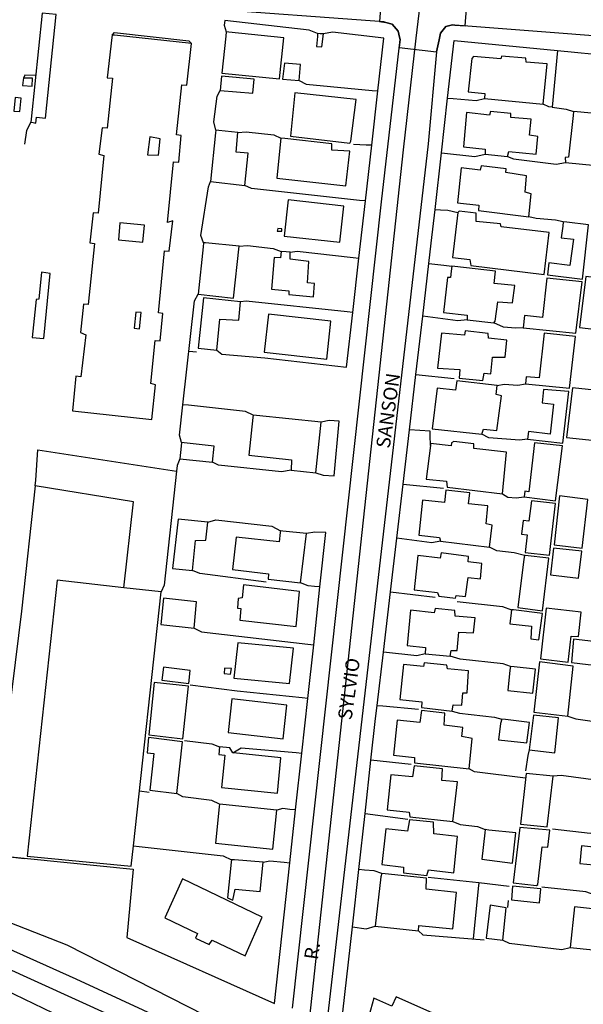
# Model space of a CAD drawing. Units: millimetres. Extents: x 185526 to 187942, y 1677057 to 1679832.
# Drawn here: x 187144 to 187245, y 1678777 to 1678954 of the extents above; entities that cross this region are included whole.
import ezdxf
from ezdxf.enums import TextEntityAlignment as Align

# ---------------------------------------------------------------- set-up
doc = ezdxf.new("R2010")
doc.units = ezdxf.units.MM
doc.header["$MEASUREMENT"] = 0
for name, color, linetype in [('V-CANTEIRO', 6, 'Continuous'), ('V-CRUZAMENTO', 1, 'Continuous'), ('V-EDIFICACAO', 7, 'Continuous'), ('V-EIXO_DE_LOGRADOURO', 3, 'Continuous'), ('V-LOTE', 1, 'Continuous'), ('V-NOME_DOS_LOGRADOUROS', 7, 'Continuous'), ('V-QUADRA', 2, 'Continuous'), ('V-TESTADA', 161, 'Continuous')]:
    doc.layers.add(name, color=color, linetype=linetype)

msp = doc.modelspace()

# ---------------------------------------------------------------- linework, layer by layer
at = {"layer": 'V-CANTEIRO'}
for points in [[(187154.87, 1678772.92), (187140.95, 1678779.64), (187126.87, 1678785.9), (187112.95, 1678791.77), (187099.03, 1678797.1), (187085.11, 1678801.89), (187071.65, 1678805.29), (187058.58, 1678808.23), (187045.97, 1678810.01), (187033.44, 1678811.01), (187025.02, 1678811.22), (187021.07, 1678811.32), (187013.6, 1678811.27), (187008.93, 1678811.24), (186986.58, 1678810.32), (186974.99, 1678809.47), (186968.93, 1678808.97)], [(187181.94, 1678768.54), (187153.79, 1678781.53), (187125.95, 1678794.05)]]:
    msp.add_lwpolyline(points, dxfattribs=at)
at = {"layer": 'V-CRUZAMENTO'}
msp.add_lwpolyline([(187208.92, 1678960.93), (187208.41, 1678953.97), (187209.54, 1678953.82), (187210.66, 1678953.52), (187211.74, 1678952.21), (187212.01, 1678951.17), (187212.01, 1678951.17), (187212.12, 1678950.74), (187211.95, 1678949.28), (187218.67, 1678948.5), (187219.12, 1678950.67), (187219.12, 1678950.67), (187219.37, 1678951.9), (187220.3, 1678953.06), (187221.53, 1678953.37), (187221.92, 1678953.34), (187221.92, 1678953.34), (187223.82, 1678953.19), (187224.3, 1678959.37)], dxfattribs=at)
at = {"layer": 'V-EDIFICACAO'}
for points in [[(187145.66, 1678935.88), (187146.08, 1678935.78), (187146.54, 1678935.66), (187146.69, 1678936.76), (187148.31, 1678936.58), (187150.18, 1678955.22), (187147.68, 1678955.48), (187145.71, 1678936.38), (187145.66, 1678935.88)], [(187160.26, 1678951.54), (187160.21, 1678951.11), (187159.41, 1678943.86), (187160.33, 1678943.75), (187159.41, 1678934.77), (187158.46, 1678934.81), (187157.91, 1678930.1), (187158.79, 1678929.88), (187157.76, 1678919.48), (187156.88, 1678919.51), (187156.29, 1678914.15), (187157.13, 1678914), (187155.99, 1678903.04), (187155.15, 1678903.08), (187154.6, 1678898), (187155.52, 1678897.56), (187154.67, 1678890.02), (187153.75, 1678890.1), (187153.13, 1678883.88), (187167.39, 1678882.3), (187168.09, 1678888.55), (187167.21, 1678888.81), (187168.02, 1678896.53), (187168.9, 1678896.46), (187169.42, 1678901.42), (187168.61, 1678901.53), (187169.71, 1678912.71), (187170.56, 1678912.6), (187171.18, 1678918.08), (187170.26, 1678917.79), (187171.33, 1678928.74), (187172.25, 1678928.63), (187172.72, 1678933.45), (187171.88, 1678933.56), (187172.8, 1678942.57), (187173.72, 1678942.53), (187174.53, 1678950.03), (187160.69, 1678951.49), (187160.26, 1678951.54)], [(187180.81, 1678952.09), (187180.73, 1678951.34), (187180.04, 1678944.67), (187190.41, 1678943.67), (187191.15, 1678951.06), (187181.28, 1678952.04), (187180.81, 1678952.09)], [(187197.25, 1678951.8), (187197.2, 1678951.28), (187197.03, 1678949.48), (187198.02, 1678949.41), (187198.28, 1678951.73), (187197.71, 1678951.77), (187197.25, 1678951.8)], [(187225.31, 1678947.68), (187225.01, 1678947.31), (187224.35, 1678941.32), (187227.33, 1678941.03), (187227.26, 1678940.14), (187237.85, 1678939.11), (187238.54, 1678946.36), (187234.79, 1678946.65), (187234.72, 1678947.35), (187230.31, 1678947.75), (187230.23, 1678947.24), (187225.31, 1678947.68)], [(187191.29, 1678946.47), (187190.96, 1678943.6), (187193.94, 1678943.38), (187194.2, 1678946.25), (187191.29, 1678946.47)], [(187179.93, 1678944.11), (187179.71, 1678941.58), (187185.59, 1678941.06), (187185.82, 1678943.6), (187179.93, 1678944.11)], [(187144.3, 1678943.78), (187144.26, 1678943.39), (187144.15, 1678942.46), (187145.88, 1678942.35), (187145.96, 1678943.75), (187144.55, 1678943.78), (187144.3, 1678943.78)], [(187193.17, 1678941.14), (187192.36, 1678933.34), (187203.02, 1678932.09), (187203.24, 1678932.42), (187204.16, 1678939.92), (187193.17, 1678941.14)], [(187142.83, 1678940.29), (187142.61, 1678937.83), (187143.68, 1678937.75), (187143.9, 1678940.18), (187142.83, 1678940.29)], [(187228.36, 1678937.79), (187228.18, 1678937.13), (187224.06, 1678937.61), (187223.51, 1678931.43), (187227.4, 1678930.99), (187227.37, 1678930.07), (187231.41, 1678929.7), (187231.63, 1678930.58), (187236.56, 1678930.07), (187236.89, 1678933.3), (187235.38, 1678933.49), (187235.68, 1678936.39), (187232, 1678936.72), (187232, 1678937.42), (187228.36, 1678937.79)], [(187243.29, 1678937.79), (187243.21, 1678937.07), (187242.41, 1678929.55), (187241.82, 1678929.52), (187241.85, 1678928.6), (187247.37, 1678928.08), (187248.44, 1678937.31), (187243.97, 1678937.73), (187243.29, 1678937.79)], [(187178.94, 1678934.41), (187178.89, 1678933.92), (187177.95, 1678925.18), (187184.16, 1678924.48), (187184.75, 1678930.25), (187182.58, 1678930.47), (187182.87, 1678933.97), (187179.47, 1678934.35), (187178.94, 1678934.41)], [(187167.03, 1678933.19), (187166.66, 1678929.96), (187168.61, 1678929.92), (187168.94, 1678932.86), (187167.03, 1678933.19)], [(187190.63, 1678932.97), (187190.58, 1678932.46), (187189.9, 1678925.77), (187202.33, 1678924.41), (187203.02, 1678930.62), (187199.82, 1678930.84), (187199.79, 1678931.94), (187191.38, 1678932.89), (187190.63, 1678932.97)], [(187226.67, 1678928.01), (187226.52, 1678927.24), (187223.06, 1678927.64), (187222.44, 1678921.35), (187226.23, 1678920.91), (187226.19, 1678919.92), (187235.24, 1678918.82), (187235.68, 1678922.97), (187234.61, 1678923.23), (187234.83, 1678926.21), (187231.12, 1678926.8), (187231.19, 1678927.46), (187226.67, 1678928.01)], [(187191.96, 1678921.87), (187191.26, 1678915.32), (187201.22, 1678914.26), (187201.96, 1678920.73), (187191.96, 1678921.87)], [(187225.75, 1678917.97), (187225.75, 1678919.44), (187222.7, 1678919.81), (187222.48, 1678919.59), (187221.52, 1678911.5), (187224.65, 1678911.13), (187224.83, 1678910.06), (187238.03, 1678908.45), (187238.91, 1678915.98), (187230.27, 1678916.98), (187230.16, 1678917.53), (187225.75, 1678917.97)], [(187161.69, 1678917.71), (187161.44, 1678914.66), (187165.81, 1678914.22), (187166.11, 1678917.31), (187161.69, 1678917.71)], [(187241.45, 1678917.9), (187241.35, 1678917.15), (187241.08, 1678915.03), (187243.32, 1678914.77), (187242.66, 1678910.03), (187238.84, 1678910.51), (187238.62, 1678908.37), (187244.91, 1678907.6), (187246.01, 1678917.35), (187242.07, 1678917.83), (187241.45, 1678917.9)], [(187190.08, 1678916.72), (187189.97, 1678916.21), (187190.82, 1678916.21), (187190.82, 1678916.65), (187190.08, 1678916.72)], [(187176.73, 1678914.15), (187176.65, 1678913.42), (187175.74, 1678904.88), (187182.14, 1678904.18), (187183.13, 1678913.52), (187177.08, 1678914.12), (187176.73, 1678914.15)], [(187192.29, 1678912.42), (187191.58, 1678912.48), (187190.67, 1678912.56), (187190.6, 1678911.43), (187189.42, 1678911.5), (187188.94, 1678905.8), (187192.1, 1678905.5), (187192.1, 1678904.81), (187196.52, 1678904.4), (187196.66, 1678906.79), (187195.41, 1678906.9), (187195.67, 1678910.76), (187192.32, 1678911.17), (187192.31, 1678911.72), (187192.29, 1678912.42)], [(187146.58, 1678903.92), (187145.88, 1678897.08), (187148.01, 1678896.9), (187149.15, 1678908.63), (187147.57, 1678908.85), (187147.1, 1678904), (187146.58, 1678903.92)], [(187228.98, 1678899.7), (187229.2, 1678900.03), (187229.65, 1678903.52), (187232.29, 1678903.3), (187232.73, 1678906.46), (187229.02, 1678906.83), (187229.24, 1678909), (187221.94, 1678909.89), (187221.41, 1678909.95), (187221.31, 1678909.01), (187221.19, 1678907.86), (187220.6, 1678907.9), (187219.9, 1678901.61), (187224.13, 1678901.09), (187224.17, 1678900.28)], [(187238.47, 1678907.78), (187237.7, 1678900.69), (187234.5, 1678901.02), (187234.24, 1678898.85), (187243.73, 1678897.86), (187244.83, 1678907.09), (187238.47, 1678907.78)], [(187245.49, 1678908.08), (187244.39, 1678898.89), (187251.01, 1678898.08), (187252, 1678907.31), (187245.49, 1678908.08)], [(187176.7, 1678904.22), (187175.78, 1678895.14), (187179.09, 1678894.8), (187179.64, 1678900.36), (187183.09, 1678900.21), (187183.35, 1678903.52), (187176.7, 1678904.22)], [(187164.52, 1678901.64), (187164.23, 1678898.74), (187165.19, 1678898.63), (187165.48, 1678901.61), (187164.52, 1678901.64)], [(187188.43, 1678901.31), (187187.65, 1678894.44), (187198.91, 1678893.19), (187199.6, 1678900.05), (187188.43, 1678901.31)], [(187223.8, 1678898.3), (187223.69, 1678897.49), (187219.53, 1678897.86), (187218.84, 1678891.57), (187222.81, 1678891.31), (187222.73, 1678889.77), (187227, 1678889.33), (187227.22, 1678890.65), (187228.4, 1678890.54), (187228.73, 1678893.55), (187231.01, 1678893.52), (187231.3, 1678896.61), (187227.99, 1678896.97), (187227.92, 1678897.82), (187223.8, 1678898.3)], [(187238.03, 1678897.89), (187237.11, 1678889.84), (187234.79, 1678890.02), (187234.68, 1678888.74), (187242.55, 1678887.93), (187243.66, 1678897.27), (187238.03, 1678897.89)], [(187222.29, 1678889.25), (187222.07, 1678887.6), (187218.76, 1678887.93), (187217.88, 1678880.61), (187226.78, 1678879.65), (187227.07, 1678880.57), (187229.5, 1678880.35), (187230.31, 1678886.57), (187229.35, 1678886.79), (187229.54, 1678888.44), (187222.29, 1678889.25)], [(187237.92, 1678887.71), (187237.66, 1678885.32), (187239.68, 1678885.1), (187239.1, 1678879.69), (187235.2, 1678880.17), (187235.01, 1678878.77), (187241.38, 1678878.07), (187242.48, 1678887.38), (187237.92, 1678887.71)], [(187243.14, 1678888), (187242.04, 1678879.1), (187247.22, 1678878.52), (187248.22, 1678887.49), (187243.14, 1678888)], [(187185.63, 1678883.11), (187185.58, 1678882.66), (187184.86, 1678875.9), (187192.58, 1678875.06), (187192.51, 1678873.22), (187196.92, 1678872.74), (187197.91, 1678881.86), (187186.25, 1678883.05), (187185.63, 1678883.11)], [(187217.55, 1678877.63), (187216.81, 1678871.6), (187220.45, 1678871.23), (187220.56, 1678870.13), (187230.49, 1678868.92), (187231.23, 1678876.42), (187225.38, 1678877.08), (187225.38, 1678877.93), (187221.74, 1678878.37), (187221.37, 1678878.11), (187221.26, 1678877.6), (187217.59, 1678878)], [(187172.76, 1678878.15), (187172.69, 1678877.5), (187172.43, 1678875.24), (187178.31, 1678874.62), (187178.61, 1678877.52), (187173.26, 1678878.1), (187172.76, 1678878.15)], [(187236.3, 1678878.11), (187235.27, 1678869.32), (187234.54, 1678869.4), (187234.43, 1678868.4), (187240.05, 1678867.7), (187241.3, 1678877.56), (187236.3, 1678878.11)], [(187220.31, 1678869.62), (187220.09, 1678867.37), (187216.15, 1678867.81), (187215.45, 1678861.49), (187219.2, 1678861.09), (187219.39, 1678860.39), (187228.18, 1678859.32), (187228.65, 1678863.29), (187227.55, 1678863.55), (187227.88, 1678866.75), (187224.39, 1678867.15), (187224.65, 1678869.14), (187220.31, 1678869.62)], [(187235.71, 1678867.7), (187235.24, 1678864.03), (187234.24, 1678864.14), (187233.91, 1678861.67), (187234.94, 1678861.53), (187234.61, 1678858.36), (187238.95, 1678857.89), (187240.05, 1678867.19), (187235.71, 1678867.7)], [(187240.79, 1678868.55), (187239.79, 1678859.73), (187244.87, 1678859.17), (187245.9, 1678867.89), (187240.79, 1678868.55)], [(187172.14, 1678864.4), (187171.14, 1678855.5), (187174.75, 1678855.13), (187175.26, 1678860.53), (187177.14, 1678860.57), (187177.47, 1678863.81), (187172.14, 1678864.4)], [(187190.56, 1678862.26), (187190.53, 1678861.97), (187190.34, 1678860.31), (187182.58, 1678861.16), (187181.92, 1678855.31), (187188.43, 1678854.54), (187188.35, 1678853.55), (187194.2, 1678852.92), (187195.27, 1678861.82), (187191.02, 1678862.22), (187190.56, 1678862.26)], [(187239.68, 1678859.17), (187239.13, 1678854.32), (187244.21, 1678853.77), (187244.8, 1678858.62), (187239.68, 1678859.17)], [(187219.5, 1678858.29), (187219.31, 1678857.37), (187215.31, 1678857.85), (187214.61, 1678851.64), (187218.8, 1678851.19), (187219.06, 1678850.53), (187222.07, 1678850.16), (187222.18, 1678850.64), (187223.87, 1678850.42), (187224.35, 1678853.88), (187226.56, 1678853.62), (187226.78, 1678856.38), (187224.31, 1678856.67), (187224.39, 1678857.67), (187219.5, 1678858.29)], [(187234.46, 1678857.85), (187234.38, 1678857.17), (187233.29, 1678848.47), (187237.74, 1678847.88), (187238.88, 1678857.34), (187234.59, 1678857.84), (187234.46, 1678857.85)], [(187164.12, 1678805.55), (187169.08, 1678851.27), (187162.36, 1678852.02), (187150.37, 1678853.36), (187145, 1678803.69), (187163.72, 1678801.88)], [(187183.9, 1678852.52), (187183.68, 1678850.2), (187182.98, 1678850.09), (187182.84, 1678848.33), (187183.46, 1678848.29), (187183.28, 1678846.16), (187193.39, 1678845.02), (187194.01, 1678851.34), (187183.9, 1678852.52)], [(187169.53, 1678850.16), (187169.01, 1678845.42), (187175.04, 1678844.76), (187175.48, 1678849.5), (187169.53, 1678850.16)], [(187218.39, 1678848.29), (187218.25, 1678847.48), (187213.98, 1678848), (187213.36, 1678841.6), (187216.67, 1678841.27), (187216.59, 1678840.13), (187221.08, 1678839.69), (187221.26, 1678840.71), (187222.37, 1678840.71), (187222.66, 1678844.02), (187225.31, 1678843.88), (187225.6, 1678846.63), (187222.03, 1678846.93), (187221.96, 1678847.92), (187218.39, 1678848.29)], [(187238.36, 1678848.33), (187237.33, 1678839.21), (187242.33, 1678838.62), (187242.85, 1678843.29), (187244.17, 1678843.22), (187244.65, 1678847.63), (187238.36, 1678848.33)], [(187232.11, 1678848.07), (187232.05, 1678847.53), (187231.85, 1678845.53), (187235.75, 1678845.13), (187235.64, 1678842.81), (187237.07, 1678842.63), (187237.7, 1678847.37), (187232.5, 1678848.02), (187232.11, 1678848.07)], [(187247.3, 1678845.35), (187246.89, 1678842.37), (187243.32, 1678842.74), (187242.92, 1678838.55), (187260.5, 1678836.49), (187260.79, 1678836.71), (187261.6, 1678843.66), (187257.7, 1678844.1), (187257.85, 1678846.38), (187253.44, 1678846.82), (187253.29, 1678844.69), (187247.3, 1678845.35)], [(187182.91, 1678842.08), (187182.17, 1678835.75), (187192.21, 1678834.76), (187192.91, 1678841.12), (187182.91, 1678842.08)], [(187169.49, 1678837.74), (187169.23, 1678835.38), (187174.09, 1678834.79), (187174.34, 1678837.11), (187169.49, 1678837.74)], [(187180.48, 1678837.55), (187180.41, 1678836.56), (187181.59, 1678836.49), (187181.77, 1678837.48), (187180.48, 1678837.55)], [(187216.45, 1678838.51), (187216.3, 1678837.85), (187212.73, 1678838.18), (187212.03, 1678831.93), (187216, 1678831.49), (187215.93, 1678830.46), (187221.48, 1678829.79), (187221.63, 1678830.93), (187223.17, 1678830.86), (187223.39, 1678833.1), (187224.13, 1678833.1), (187224.42, 1678837.07), (187220.64, 1678837.41), (187220.53, 1678838.1), (187216.45, 1678838.51)], [(187231.93, 1678837.85), (187231.86, 1678837.21), (187231.48, 1678833.51), (187235.97, 1678833.03), (187236.45, 1678837.37), (187232.63, 1678837.78), (187231.93, 1678837.85)], [(187237.18, 1678838.66), (187236.15, 1678829.61), (187242.3, 1678828.91), (187243.21, 1678837.92), (187237.18, 1678838.66)], [(187167.83, 1678834.94), (187166.88, 1678825.57), (187173.02, 1678824.79), (187174.01, 1678834.28), (187167.83, 1678834.94)], [(187181.84, 1678832), (187181.18, 1678825.97), (187191.04, 1678824.83), (187191.74, 1678830.86), (187181.84, 1678832)], [(187215.93, 1678829.9), (187215.64, 1678827.77), (187211.55, 1678828.18), (187210.93, 1678821.89), (187214.68, 1678821.48), (187214.68, 1678820.49), (187224.5, 1678819.39), (187225.05, 1678824.9), (187223.17, 1678825.27), (187223.36, 1678826.85), (187220.05, 1678827.26), (187220.12, 1678829.43), (187215.93, 1678829.9)], [(187236.08, 1678829.1), (187235.31, 1678822.81), (187239.91, 1678822.29), (187240.6, 1678828.62), (187236.08, 1678829.1)], [(187230.38, 1678828.36), (187230.17, 1678827.61), (187229.79, 1678824.65), (187234.9, 1678824.09), (187235.35, 1678827.77), (187231.06, 1678828.28), (187230.38, 1678828.36)], [(187166.84, 1678825.05), (187166.58, 1678822.29), (187167.76, 1678822.15), (187167.06, 1678815.56), (187171.92, 1678814.98), (187172.95, 1678824.28), (187166.84, 1678825.05)], [(187181.99, 1678822.29), (187181.48, 1678823.18), (187179.6, 1678823.36), (187179.45, 1678822), (187180.56, 1678821.89), (187179.97, 1678816.08), (187190.01, 1678815.01), (187190.63, 1678821.41), (187182.09, 1678822.28), (187181.99, 1678822.29)], [(187214.61, 1678819.98), (187214.35, 1678817.95), (187210.41, 1678818.32), (187209.79, 1678812.03), (187213.72, 1678811.63), (187213.83, 1678810.75), (187221.56, 1678809.94), (187222.4, 1678817.07), (187219.61, 1678817.33), (187219.72, 1678819.39), (187214.61, 1678819.98)], [(187234.76, 1678818.58), (187233.73, 1678809.46), (187238.58, 1678808.98), (187239.61, 1678818.1), (187234.76, 1678818.58)], [(187179.6, 1678813.06), (187179.55, 1678812.57), (187178.87, 1678806.04), (187189.2, 1678804.97), (187189.9, 1678812), (187180.2, 1678813), (187179.6, 1678813.06)], [(187213.76, 1678810.23), (187213.43, 1678808.21), (187209.5, 1678808.61), (187208.83, 1678802.18), (187212.73, 1678801.7), (187212.73, 1678800.71), (187216.92, 1678800.23), (187217.18, 1678801.22), (187221.74, 1678800.71), (187222.44, 1678807.22), (187218.14, 1678807.69), (187218.1, 1678809.79), (187213.76, 1678810.23)], [(187227.4, 1678808.47), (187227.33, 1678807.9), (187226.78, 1678803.13), (187232.33, 1678802.44), (187232.92, 1678807.88), (187228.04, 1678808.4), (187227.4, 1678808.47)], [(187233.62, 1678808.83), (187232.44, 1678798.87), (187236.63, 1678798.39), (187236.89, 1678798.58), (187237.63, 1678805.38), (187238.65, 1678805.34), (187239.02, 1678808.36), (187233.62, 1678808.83)], [(187248.8, 1678807.36), (187248.51, 1678805.16), (187244.76, 1678805.56), (187244.46, 1678802.36), (187246.93, 1678802.11), (187246.63, 1678798.94), (187248.95, 1678798.65), (187248.91, 1678798.02), (187252.33, 1678797.66), (187252.55, 1678798.21), (187255.86, 1678797.91), (187256.56, 1678804.31), (187252.74, 1678804.68), (187252.41, 1678805.12), (187252.66, 1678807), (187248.8, 1678807.36)], [(187181.73, 1678803.06), (187181.69, 1678802.64), (187181.03, 1678796.22), (187181.99, 1678795.78), (187182.4, 1678797.77), (187186.92, 1678797.36), (187187.43, 1678802.62), (187182.28, 1678803.02), (187181.73, 1678803.06)], [(187208.8, 1678800.6), (187208.61, 1678799.96), (187207.62, 1678791.07), (187215.38, 1678790.23), (187215.49, 1678791.18), (187221.59, 1678790.63), (187222.22, 1678797.18), (187216.78, 1678797.73), (187216.85, 1678799.72), (187209.41, 1678800.53), (187208.8, 1678800.6)], [(187172.91, 1678799.6), (187169.75, 1678792.62), (187175.63, 1678789.75), (187175.26, 1678788.94), (187177.76, 1678787.76), (187178.28, 1678788.54), (187184.2, 1678785.74), (187187.29, 1678792.69), (187172.91, 1678799.6)], [(187232.33, 1678798.32), (187232.11, 1678795.82), (187237.18, 1678795.3), (187237.4, 1678797.8), (187232.33, 1678798.32)], [(187247, 1678796.74), (187246.94, 1678796.19), (187246.71, 1678794.24), (187243.47, 1678794.57), (187242.7, 1678787.25), (187250.38, 1678786.44), (187250.57, 1678787.21), (187254.54, 1678786.77), (187255.24, 1678793.28), (187250.97, 1678793.68), (187251.16, 1678796.3), (187247.52, 1678796.69), (187247, 1678796.74)], [(187228.29, 1678794.86), (187227.59, 1678788.94), (187230.57, 1678788.57), (187231.19, 1678794.42), (187228.29, 1678794.86)], [(187204.3, 1678771.51), (187203.5, 1678768.53), (187207.29, 1678766.81), (187207.77, 1678767.25), (187210.41, 1678766.11), (187212.62, 1678771.14), (187216.19, 1678769.82), (187218.5, 1678775.19), (187211.37, 1678778.35), (187210.6, 1678776.7), (187207.36, 1678778.13), (187206.15, 1678773.79), (187204.97, 1678773.98)]]:
    msp.add_lwpolyline(points, close=True, dxfattribs=at)
at = {"layer": 'V-EIXO_DE_LOGRADOURO'}
for points in [[(187215.63, 1678957.01), (187214.94, 1678950.96), (187212.64, 1678930.86), (187195.73, 1678774.15), (187194.52, 1678762.93)], [(187194.14, 1678759.44), (187187.25, 1678762.57), (187140.27, 1678783.99), (187096.6, 1678802.18), (187063.12, 1678812.05), (187033.03, 1678816.06), (187025.21, 1678815.79), (187020.49, 1678815.63)]]:
    msp.add_lwpolyline(points, dxfattribs=at)
at = {"layer": 'V-LOTE'}
for points in [[(187197.25, 1678951.8), (187195.71, 1678952.39), (187180.57, 1678954.13), (187180.44, 1678953.34), (187180.81, 1678952.09)], [(187208.09, 1678941.49), (187209.17, 1678950.96), (187199.91, 1678952.07), (187198.28, 1678951.73)], [(187220.64, 1678940.19), (187221.8, 1678950.58), (187240.4, 1678948.75)], [(187240.4, 1678948.75), (187239.46, 1678938.53)], [(187240.4, 1678948.75), (187250.22, 1678947.78)], [(187193.94, 1678943.38), (187195.2, 1678942.7), (187207.08, 1678941.58), (187208.09, 1678941.49)], [(187178.94, 1678934.41), (187178.59, 1678935.92), (187179.16, 1678940.55), (187179.71, 1678941.58)], [(187206.98, 1678931.69), (187208.09, 1678941.49)], [(187219.53, 1678930.32), (187220.64, 1678940.19)], [(187220.64, 1678940.19), (187221.64, 1678940.1), (187225.77, 1678939.74), (187227.26, 1678940.14)], [(187239.46, 1678938.53), (187238.88, 1678938.59), (187237.85, 1678939.11)], [(187239.46, 1678938.53), (187241.97, 1678938.2), (187243.29, 1678937.79)], [(187144.58, 1678931.91), (187144.94, 1678934.38), (187145.66, 1678935.88)], [(187182.87, 1678933.97), (187184.4, 1678934.12), (187189.38, 1678933.57), (187190.63, 1678932.97)], [(187206.98, 1678931.69), (187205.96, 1678931.74), (187203.68, 1678931.84)], [(187205.85, 1678921.66), (187206.98, 1678931.69)], [(187218.39, 1678920.1), (187219.53, 1678930.32)], [(187219.53, 1678930.32), (187225.51, 1678929.66), (187227.37, 1678930.07)], [(187231.41, 1678929.7), (187232.51, 1678929.27), (187240.19, 1678928.3), (187241.85, 1678928.6)], [(187176.73, 1678914.15), (187176.23, 1678915.42), (187177.59, 1678924.21), (187177.95, 1678925.18)], [(187205.85, 1678921.66), (187204.81, 1678921.77), (187185.36, 1678923.94), (187184.16, 1678924.48)], [(187204.68, 1678911.39), (187205.85, 1678921.66)], [(187217.28, 1678910.4), (187217.71, 1678914.04), (187218.39, 1678920.1)], [(187218.39, 1678920.1), (187219.39, 1678920.05), (187220.67, 1678920), (187222.48, 1678919.59)], [(187241.45, 1678917.9), (187240.07, 1678918.23), (187236.55, 1678918.53), (187235.24, 1678918.82)], [(187183.13, 1678913.52), (187184.63, 1678913.62), (187189.23, 1678913.13), (187190.67, 1678912.56)], [(187192.29, 1678912.42), (187193.58, 1678912.61), (187203.66, 1678911.5), (187204.68, 1678911.39)], [(187203.57, 1678901.58), (187204.68, 1678911.39)], [(187216.17, 1678900.93), (187217.28, 1678910.4)], [(187217.28, 1678910.4), (187219.94, 1678910.12), (187221.41, 1678909.95)], [(187172.99, 1678884.98), (187175.08, 1678903.71), (187175.74, 1678904.88)], [(187203.57, 1678901.58), (187202.56, 1678901.69), (187184.42, 1678903.63), (187183.35, 1678903.52)], [(187179.09, 1678894.8), (187180.03, 1678894.09), (187187.74, 1678893.41), (187202.46, 1678891.75), (187203.57, 1678901.58)], [(187214.95, 1678890.44), (187216.17, 1678900.93)], [(187224.17, 1678900.28), (187222.5, 1678900.06), (187216.17, 1678900.93)], [(187234.24, 1678898.85), (187232.88, 1678898.76), (187230.68, 1678898.93), (187228.98, 1678899.7)], [(187174.15, 1678894.63), (187175.48, 1678894.49)], [(187213.78, 1678880.48), (187214.95, 1678890.44)], [(187214.95, 1678890.44), (187221.84, 1678889.67)], [(187229.54, 1678888.44), (187230.83, 1678888.68), (187233.27, 1678888.51), (187234.68, 1678888.74)], [(187172.76, 1678878.15), (187172.37, 1678879.5), (187172.99, 1678884.98)], [(187185.63, 1678883.11), (187184.25, 1678883.77), (187174.02, 1678884.87), (187172.99, 1678884.98)], [(187196.92, 1678872.74), (187198.26, 1678872.27), (187200.23, 1678872.17), (187201.15, 1678882.04), (187199.33, 1678882.14), (187197.91, 1678881.86)], [(187212.63, 1678870.7), (187213.78, 1678880.48)], [(187217.55, 1678877.63), (187217.51, 1678879.42), (187217.49, 1678880.19), (187213.78, 1678880.48)], [(187235.01, 1678878.77), (187233.58, 1678878.57), (187228.06, 1678879.03), (187226.78, 1678879.65)], [(187146.45, 1678870.37), (187146.52, 1678871.37), (187146.93, 1678876.87), (187171.84, 1678873.01)], [(187172.43, 1678875.24), (187171.95, 1678874.04), (187171.84, 1678873.01)], [(187171.84, 1678873.01), (187169.62, 1678852.46), (187169.08, 1678851.27)], [(187192.51, 1678873.22), (187190.78, 1678872.89), (187179.39, 1678874.08), (187178.31, 1678874.62)], [(187146.45, 1678870.37), (187146.43, 1678870.37), (187143.96, 1678847.78), (187141.14, 1678824.97), (187139.02, 1678803.9)], [(187162.36, 1678852.02), (187164.1, 1678867.51), (187146.45, 1678870.37)], [(187211.49, 1678860.94), (187212.63, 1678870.7)], [(187212.63, 1678870.7), (187219.92, 1678869.93)], [(187230.49, 1678868.92), (187231.45, 1678868.36), (187232.96, 1678868.19), (187234.43, 1678868.4)], [(187177.47, 1678863.81), (187178.95, 1678864.24), (187189.02, 1678863.09), (187190.56, 1678862.26)], [(187197.67, 1678852.18), (187198.74, 1678861.96), (187196.77, 1678862.06), (187195.27, 1678861.82)], [(187210.36, 1678851.3), (187211.49, 1678860.94)], [(187219.39, 1678860.39), (187217.82, 1678860.14), (187211.49, 1678860.94)], [(187234.46, 1678857.85), (187232.59, 1678858.29), (187229.5, 1678858.66), (187228.18, 1678859.32)], [(187187.98, 1678853.03), (187176.06, 1678854.6), (187174.75, 1678855.13)], [(187197.67, 1678852.18), (187196.66, 1678852.25), (187195.54, 1678852.34), (187194.2, 1678852.92)], [(187196.54, 1678841.77), (187197.67, 1678852.18)], [(187209.09, 1678840.44), (187210.36, 1678851.3)], [(187210.36, 1678851.3), (187218.42, 1678850.3)], [(187222.39, 1678849.53), (187230.5, 1678848.64), (187232.11, 1678848.07)], [(187175.04, 1678844.76), (187176.35, 1678844.09), (187195.51, 1678841.89), (187196.54, 1678841.77)], [(187195.49, 1678832.11), (187196.54, 1678841.77)], [(187207.97, 1678830.84), (187209.09, 1678840.44)], [(187216.59, 1678840.13), (187215.12, 1678839.79), (187209.09, 1678840.44)], [(187231.93, 1678837.85), (187230.63, 1678838.32), (187222.87, 1678839.18), (187221.08, 1678839.69)], [(187195.49, 1678832.11), (187194.45, 1678832.21), (187182.76, 1678833.42), (187174.31, 1678834.5)], [(187194.41, 1678822.26), (187195.49, 1678832.11)], [(187206.85, 1678820.96), (187207.69, 1678828.47), (187207.97, 1678830.84)], [(187207.97, 1678830.84), (187208.97, 1678830.75), (187215.41, 1678830.15)], [(187221.48, 1678829.79), (187222.77, 1678829.42), (187229.06, 1678828.72), (187230.38, 1678828.36)], [(187242.3, 1678828.91), (187243.73, 1678828.4), (187249.14, 1678827.66), (187250.42, 1678827.77)], [(187173.3, 1678824.51), (187178.2, 1678823.94), (187179.6, 1678823.36)], [(187181.99, 1678822.29), (187183.48, 1678823.19), (187193.38, 1678822.35), (187194.41, 1678822.26)], [(187193.3, 1678812.03), (187194.41, 1678822.26)], [(187235.31, 1678822.81), (187235.05, 1678821.82), (187234.68, 1678819.04)], [(187205.78, 1678811.37), (187206.85, 1678820.96)], [(187214.11, 1678820.2), (187206.85, 1678820.96)], [(187234.66, 1678817.73), (187225.49, 1678818.85), (187224.5, 1678819.39)], [(187249.21, 1678817.62), (187247.76, 1678817.32), (187241.08, 1678818.22), (187239.61, 1678818.1)], [(187166.94, 1678815.18), (187165.19, 1678815.4)], [(187179.6, 1678813.06), (187178.2, 1678813.7), (187172.99, 1678814.36), (187171.92, 1678814.98)], [(187193.3, 1678812.03), (187192.28, 1678812.12), (187191, 1678812.25), (187189.9, 1678812)], [(187192.26, 1678802.51), (187193.3, 1678812.03)], [(187204.65, 1678801.27), (187205.78, 1678811.37)], [(187205.78, 1678811.37), (187213.46, 1678810.37)], [(187221.56, 1678809.94), (187222.91, 1678809.4), (187226.04, 1678809.02), (187227.4, 1678808.47)], [(187239.49, 1678808.61), (187246.32, 1678807.81), (187247.81, 1678808.06)], [(187139.14, 1678803.88), (187144.51, 1678803.3)], [(187164.12, 1678805.55), (187165.12, 1678805.44), (187180.28, 1678803.75), (187181.73, 1678803.06)], [(187164.08, 1678801.35), (187162.92, 1678789.06), (187189.5, 1678777.19), (187192.26, 1678802.51)], [(187187.43, 1678802.62), (187188.64, 1678802.85), (187191.24, 1678802.61), (187192.26, 1678802.51)], [(187203.5, 1678790.94), (187204.65, 1678801.27)], [(187208.8, 1678800.6), (187207.41, 1678801.04), (187205.66, 1678801.19), (187204.65, 1678801.27)], [(187226.23, 1678798.87), (187217.17, 1678799.88)], [(187226.23, 1678798.87), (187226.13, 1678797.87), (187225.21, 1678788.8)], [(187231.71, 1678798.26), (187226.23, 1678798.87)], [(187247, 1678796.74), (187245.52, 1678797.29), (187237.61, 1678798.11)], [(187231.5, 1678794.43), (187231.62, 1678795.74)], [(187204.3, 1678771.51), (187202.83, 1678771.9), (187201.44, 1678772.43), (187203.5, 1678790.94)], [(187203.5, 1678790.94), (187206.01, 1678790.61), (187207.62, 1678791.07)], [(187215.38, 1678790.23), (187216.19, 1678789.55), (187227.19, 1678788.63)], [(187230.57, 1678788.57), (187231.7, 1678788.05), (187241.2, 1678786.9), (187242.7, 1678787.25)]]:
    msp.add_lwpolyline(points, dxfattribs=at)
at = {"layer": 'V-QUADRA'}
for points in [[(187192.73, 1678776.34), (187208.72, 1678921.52), (187212.12, 1678950.74), (187212.01, 1678951.17), (187212.01, 1678951.17), (187211.74, 1678952.21), (187211.74, 1678952.21), (187210.66, 1678953.52), (187209.54, 1678953.82), (187209.54, 1678953.82), (187209.19, 1678953.91), (187143.52, 1678958.79)], [(187255.05, 1678746.75), (187281.3, 1678945.88), (187281.3, 1678945.88), (187281.32, 1678946.02), (187281.25, 1678947.49), (187280.24, 1678948.34), (187279.21, 1678948.94), (187279.21, 1678948.94), (187278.93, 1678949.11), (187264.77, 1678950.04), (187221.92, 1678953.34), (187221.92, 1678953.34), (187221.53, 1678953.37), (187220.3, 1678953.06), (187219.37, 1678951.9), (187219.12, 1678950.67), (187219.12, 1678950.67), (187218.67, 1678948.5), (187217.12, 1678931.96), (187198.81, 1678772.68)], [(187138.76, 1678792.98), (187152.14, 1678787.72), (187176.97, 1678775.04)]]:
    msp.add_lwpolyline(points, dxfattribs=at)
at = {"layer": 'V-TESTADA'}
for points in [[(187160.26, 1678951.54), (187160.69, 1678952), (187174.1, 1678950.52), (187174.53, 1678950.03)], [(187146.52, 1678944.24), (187144.55, 1678944.34), (187144.3, 1678943.78)], [(187139.02, 1678803.9), (187164.08, 1678801.35)]]:
    msp.add_lwpolyline(points, dxfattribs=at)

# ---------------------------------------------------------------- texts
at = {"layer": 'V-NOME_DOS_LOGRADOUROS'}
msp.add_text('R.                                                     SYLVIO                                                  SANSON', height=2.50002, rotation=82, dxfattribs=at).set_placement((187198.05, 1678784.82), align=Align.BOTTOM_LEFT)

doc.saveas('drawing.dxf')
